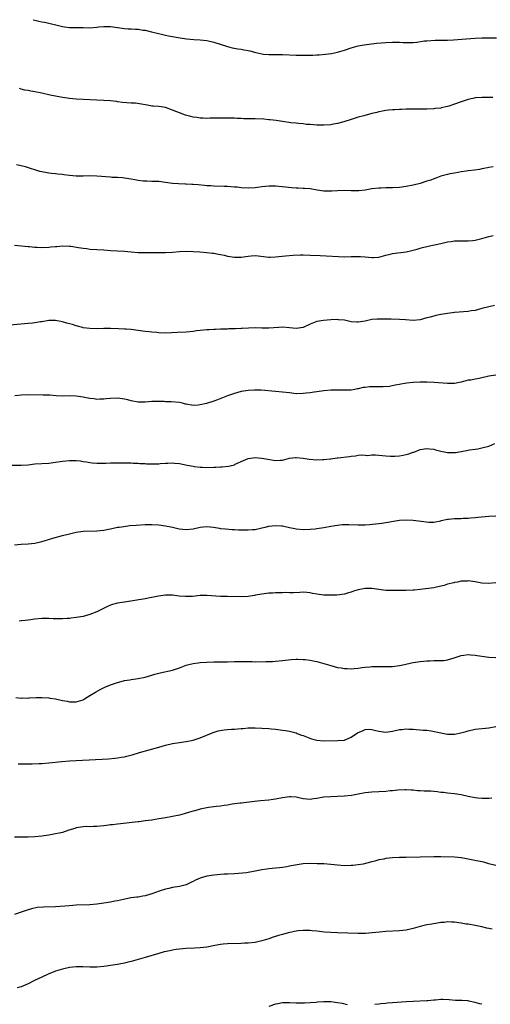
# Model space of a CAD drawing. Units: inches. Extents: x 2598000 to 2601000, y 1536000 to 1539000.
# Drawn here: x 2600681 to 2600817, y 1537838 to 1538125 of the extents above; entities that cross this region are included whole.
import ezdxf

# ---------------------------------------------------------------- set-up
doc = ezdxf.new("R2010")
doc.units = ezdxf.units.IN
doc.header["$MEASUREMENT"] = 0
doc.layers.add('LD25981536_10ft', color=102, linetype='Continuous')

msp = doc.modelspace()

# ---------------------------------------------------------------- linework, layer by layer
at = {"layer": 'LD25981536_10ft'}
for points, elevation in [([(2600684.52, 1538124.52), (2600685, 1538124.39), (2600686.13, 1538124.13), (2600687, 1538123.89), (2600687.76, 1538123.76), (2600689, 1538123.47), (2600689.4, 1538123.4), (2600691.04, 1538123.04), (2600693, 1538122.52), (2600693.55, 1538122.45), (2600695, 1538122.23), (2600695.72, 1538122.27), (2600697.74, 1538122.26), (2600699, 1538122.25), (2600701, 1538122.19), (2600703, 1538122.34), (2600703.57, 1538122.42), (2600705, 1538122.57), (2600705.42, 1538122.58), (2600707, 1538122.55), (2600711, 1538121.96), (2600712.15, 1538121.85), (2600713, 1538121.82), (2600714.28, 1538121.72), (2600715, 1538121.74), (2600716.49, 1538121.51), (2600717, 1538121.45), (2600718.9, 1538121), (2600720.56, 1538120.56), (2600722.18, 1538120.18), (2600723, 1538120.05), (2600723.84, 1538119.84), (2600725, 1538119.66), (2600725.53, 1538119.53), (2600727.23, 1538119.23), (2600729.03, 1538118.97), (2600731.2, 1538118.8), (2600733, 1538118.69), (2600735, 1538118.43), (2600737, 1538117.96), (2600741, 1538116.72), (2600742.36, 1538116.36), (2600744.01, 1538116.01), (2600745, 1538115.9), (2600745.76, 1538115.76), (2600747, 1538115.57), (2600747.47, 1538115.47), (2600749.23, 1538115), (2600751, 1538114.57), (2600751.47, 1538114.53), (2600753, 1538114.35), (2600755, 1538114.38), (2600757, 1538114.39), (2600761, 1538114.19), (2600763.83, 1538114.17), (2600765, 1538114.2), (2600765.8, 1538114.2), (2600767, 1538114.27), (2600767.7, 1538114.3), (2600769.54, 1538114.46), (2600771.29, 1538114.71), (2600773, 1538115.07), (2600775, 1538115.62), (2600777, 1538116.3), (2600779, 1538116.9), (2600780.76, 1538117.24), (2600784.32, 1538117.68), (2600787, 1538117.89), (2600789, 1538117.99), (2600791, 1538117.95), (2600792.1, 1538117.9), (2600793, 1538117.85), (2600794.15, 1538117.85), (2600795, 1538117.88), (2600796.05, 1538117.95), (2600798.33, 1538118.33), (2600799, 1538118.4), (2600801.42, 1538118.58), (2600803, 1538118.56), (2600803.4, 1538118.6), (2600805, 1538118.61), (2600806.69, 1538118.69), (2600809.17, 1538118.83), (2600813, 1538119.1), (2600815, 1538119.2), (2600819.24, 1538119.24)], 8230), ([(2600818.14, 1538101.86), (2600817, 1538101.86), (2600816.09, 1538101.91), (2600815, 1538101.9), (2600813, 1538101.76), (2600812.39, 1538101.61), (2600811, 1538101.31), (2600809, 1538100.64), (2600807, 1538099.91), (2600805.37, 1538099.37), (2600805, 1538099.27), (2600803.12, 1538098.88), (2600803, 1538098.83), (2600801.34, 1538098.66), (2600801, 1538098.61), (2600799, 1538098.52), (2600793.53, 1538098.47), (2600793, 1538098.49), (2600791.57, 1538098.43), (2600791, 1538098.44), (2600789.66, 1538098.34), (2600789, 1538098.33), (2600787.82, 1538098.18), (2600787, 1538098.11), (2600786.08, 1538097.92), (2600785, 1538097.73), (2600784.43, 1538097.57), (2600783, 1538097.24), (2600780.6, 1538096.6), (2600779, 1538096.14), (2600777, 1538095.52), (2600774.82, 1538094.82), (2600773, 1538094.32), (2600771.86, 1538094.14), (2600771, 1538093.94), (2600769, 1538093.81), (2600768.19, 1538093.81), (2600767, 1538093.85), (2600765.96, 1538093.96), (2600765, 1538094), (2600763.92, 1538094.08), (2600763, 1538094.22), (2600761.67, 1538094.33), (2600761, 1538094.44), (2600759.43, 1538094.57), (2600757, 1538094.87), (2600755.16, 1538095.16), (2600753.4, 1538095.4), (2600753, 1538095.44), (2600751.56, 1538095.56), (2600749, 1538095.66), (2600747.68, 1538095.68), (2600747, 1538095.73), (2600745.73, 1538095.73), (2600745, 1538095.82), (2600743.81, 1538095.81), (2600743, 1538095.89), (2600741.87, 1538095.87), (2600741, 1538095.9), (2600739.87, 1538095.87), (2600739, 1538095.88), (2600735.86, 1538095.86), (2600735, 1538095.82), (2600733.88, 1538095.88), (2600733, 1538095.87), (2600732.04, 1538096.04), (2600731, 1538096.17), (2600730.36, 1538096.36), (2600728.77, 1538096.77), (2600727, 1538097.4), (2600726.27, 1538097.73), (2600725, 1538098.24), (2600723, 1538098.96), (2600721, 1538099.24), (2600719.37, 1538099.37), (2600719, 1538099.42), (2600717.69, 1538099.69), (2600717, 1538099.79), (2600716, 1538100), (2600714.21, 1538100.21), (2600713, 1538100.27), (2600710.48, 1538100.48), (2600709, 1538100.68), (2600708.71, 1538100.71), (2600707, 1538100.92), (2600705, 1538101.05), (2600699, 1538101.3), (2600697, 1538101.43), (2600695, 1538101.63), (2600693, 1538101.92), (2600691, 1538102.26), (2600689.41, 1538102.59), (2600687, 1538103.15), (2600685, 1538103.58), (2600683.75, 1538103.75), (2600683, 1538103.9), (2600682.04, 1538104.04), (2600681, 1538104.3), (2600680.48, 1538104.48)], 8220), ([(2600818.26, 1538081.74), (2600817, 1538081.5), (2600816.57, 1538081.43), (2600815, 1538081.12), (2600814.25, 1538081), (2600812.79, 1538080.79), (2600811, 1538080.56), (2600810.45, 1538080.45), (2600809, 1538080.27), (2600808.09, 1538080.09), (2600807, 1538079.94), (2600805.69, 1538079.69), (2600805, 1538079.55), (2600803, 1538079), (2600801.58, 1538078.42), (2600801, 1538078.27), (2600800.12, 1538077.88), (2600799, 1538077.52), (2600797, 1538076.92), (2600795, 1538076.44), (2600793, 1538076.03), (2600791, 1538075.77), (2600789, 1538075.67), (2600787.63, 1538075.63), (2600787, 1538075.64), (2600785.56, 1538075.56), (2600785, 1538075.56), (2600783, 1538075.3), (2600781, 1538074.94), (2600779.24, 1538074.76), (2600779, 1538074.72), (2600777.26, 1538074.74), (2600777, 1538074.73), (2600775, 1538074.84), (2600773, 1538074.8), (2600771.34, 1538074.67), (2600771, 1538074.66), (2600769.33, 1538074.67), (2600769, 1538074.68), (2600767.03, 1538074.97), (2600765, 1538075.31), (2600763.42, 1538075.42), (2600763, 1538075.48), (2600761.5, 1538075.5), (2600761, 1538075.56), (2600759.65, 1538075.65), (2600757.86, 1538075.86), (2600755, 1538076.13), (2600754.13, 1538076.13), (2600753, 1538076.15), (2600752.04, 1538076.04), (2600751, 1538075.94), (2600749.76, 1538075.76), (2600749, 1538075.66), (2600747, 1538075.54), (2600745, 1538075.65), (2600743.79, 1538075.79), (2600743, 1538075.84), (2600741.94, 1538075.94), (2600741, 1538075.98), (2600740.03, 1538076.03), (2600737, 1538076.13), (2600736.19, 1538076.19), (2600735, 1538076.24), (2600734.32, 1538076.32), (2600732.47, 1538076.47), (2600731, 1538076.62), (2600730.61, 1538076.61), (2600729, 1538076.72), (2600728.7, 1538076.7), (2600726.76, 1538076.76), (2600725, 1538076.9), (2600723, 1538077.21), (2600721, 1538077.44), (2600719, 1538077.51), (2600717.54, 1538077.54), (2600717, 1538077.53), (2600716.43, 1538077.57), (2600715, 1538077.76), (2600714.08, 1538077.92), (2600713, 1538078.16), (2600711, 1538078.48), (2600710.49, 1538078.49), (2600709, 1538078.6), (2600707.32, 1538078.68), (2600707, 1538078.69), (2600703, 1538079.04), (2600701, 1538079.07), (2600699, 1538078.98), (2600697, 1538078.98), (2600695, 1538079.17), (2600693.43, 1538079.43), (2600693, 1538079.46), (2600691.64, 1538079.64), (2600691, 1538079.68), (2600689.82, 1538079.82), (2600689, 1538079.9), (2600688.05, 1538080.05), (2600686.4, 1538080.4), (2600682.29, 1538081.71), (2600681, 1538082.05), (2600679.64, 1538082.36)], 8210), ([(2600679, 1538058.99), (2600683, 1538058.58), (2600683.45, 1538058.55), (2600685, 1538058.4), (2600685.62, 1538058.38), (2600687, 1538058.31), (2600689, 1538058.39), (2600689.57, 1538058.43), (2600691, 1538058.59), (2600691.4, 1538058.6), (2600693, 1538058.72), (2600695, 1538058.66), (2600695.38, 1538058.62), (2600697.7, 1538058.3), (2600699, 1538058.06), (2600700.05, 1538057.95), (2600701, 1538057.83), (2600703, 1538057.71), (2600705, 1538057.57), (2600707, 1538057.39), (2600711, 1538057.18), (2600713, 1538057), (2600715, 1538056.86), (2600716.8, 1538056.8), (2600719, 1538056.81), (2600720.78, 1538056.78), (2600722.78, 1538056.78), (2600723, 1538056.78), (2600725, 1538056.93), (2600727, 1538057.16), (2600729, 1538057.25), (2600731, 1538057.15), (2600732.99, 1538057.01), (2600735, 1538056.83), (2600736.62, 1538056.62), (2600737, 1538056.6), (2600738.35, 1538056.35), (2600739, 1538056.27), (2600740.02, 1538056.02), (2600741, 1538055.8), (2600743, 1538055.42), (2600745, 1538055.44), (2600747, 1538055.77), (2600747.87, 1538055.87), (2600749, 1538055.95), (2600749.88, 1538055.88), (2600753, 1538055.45), (2600753.45, 1538055.45), (2600755, 1538055.54), (2600757.9, 1538055.9), (2600760.08, 1538056.08), (2600762.13, 1538056.13), (2600763, 1538056.13), (2600765, 1538056.06), (2600767.91, 1538055.91), (2600775, 1538055.61), (2600777, 1538055.62), (2600777.66, 1538055.66), (2600779, 1538055.69), (2600779.68, 1538055.68), (2600781, 1538055.61), (2600783, 1538055.41), (2600783.41, 1538055.41), (2600785, 1538055.5), (2600785.65, 1538055.65), (2600787, 1538056.01), (2600788.33, 1538056.33), (2600789, 1538056.52), (2600793, 1538057.01), (2600794.62, 1538057.38), (2600796.18, 1538057.82), (2600797, 1538058.09), (2600797.73, 1538058.27), (2600799, 1538058.61), (2600799.34, 1538058.66), (2600803, 1538059.43), (2600805, 1538059.89), (2600806.02, 1538060.02), (2600807, 1538060.18), (2600808.18, 1538060.18), (2600809, 1538060.23), (2600811, 1538060.23), (2600812.36, 1538060.36), (2600813, 1538060.39), (2600815, 1538060.86), (2600817, 1538061.49), (2600818.23, 1538061.77)], 8200), ([(2600818.63, 1538041.37), (2600817, 1538041.07), (2600815, 1538040.52), (2600813, 1538040), (2600811.83, 1538039.83), (2600811, 1538039.69), (2600807, 1538039.34), (2600805, 1538039.13), (2600803.17, 1538038.83), (2600803, 1538038.81), (2600801.54, 1538038.46), (2600801, 1538038.35), (2600799.94, 1538038.06), (2600799, 1538037.78), (2600797, 1538037.27), (2600795, 1538037.08), (2600792.79, 1538037.21), (2600791, 1538037.36), (2600788.56, 1538037.44), (2600785, 1538037.48), (2600784.54, 1538037.46), (2600783, 1538037.33), (2600781, 1538036.87), (2600779, 1538036.54), (2600778.6, 1538036.6), (2600777, 1538036.71), (2600775, 1538037.11), (2600773.29, 1538037.29), (2600773, 1538037.3), (2600771, 1538037.23), (2600768.95, 1538037.05), (2600767, 1538036.73), (2600766.53, 1538036.53), (2600765, 1538036), (2600763, 1538035), (2600761, 1538034.7), (2600759.07, 1538034.93), (2600757, 1538035.11), (2600755.88, 1538035), (2600753, 1538034.79), (2600751, 1538034.82), (2600749.1, 1538034.9), (2600747.13, 1538034.87), (2600745.24, 1538034.76), (2600745, 1538034.72), (2600743.35, 1538034.65), (2600743, 1538034.61), (2600741.4, 1538034.6), (2600741, 1538034.57), (2600739, 1538034.53), (2600737.55, 1538034.45), (2600737, 1538034.45), (2600735.65, 1538034.35), (2600735, 1538034.33), (2600733, 1538034.12), (2600732, 1538034), (2600731, 1538033.85), (2600729, 1538033.67), (2600726.42, 1538033.58), (2600723, 1538033.41), (2600721, 1538033.47), (2600720.47, 1538033.53), (2600719, 1538033.65), (2600718.25, 1538033.75), (2600717, 1538033.87), (2600715, 1538034.16), (2600713.69, 1538034.31), (2600713, 1538034.42), (2600711.48, 1538034.52), (2600711, 1538034.57), (2600709.34, 1538034.66), (2600707, 1538034.75), (2600705, 1538034.7), (2600703, 1538034.61), (2600701, 1538034.68), (2600699.06, 1538034.94), (2600698.79, 1538035), (2600697.38, 1538035.38), (2600697, 1538035.47), (2600695.87, 1538035.87), (2600695, 1538036.08), (2600694.31, 1538036.31), (2600693, 1538036.66), (2600691, 1538037.04), (2600689, 1538037.03), (2600687, 1538036.69), (2600686.65, 1538036.65), (2600685, 1538036.35), (2600684.3, 1538036.3), (2600683, 1538036.14), (2600677.68, 1538035.68)], 8190), ([(2600819, 1538021.11), (2600817, 1538020.83), (2600814.2, 1538020.2), (2600813, 1538020.04), (2600811.75, 1538019.75), (2600811, 1538019.66), (2600809, 1538019.11), (2600808.46, 1538019), (2600807, 1538018.77), (2600805.25, 1538018.75), (2600805, 1538018.74), (2600801.06, 1538019.06), (2600799, 1538019.14), (2600797, 1538019.14), (2600795, 1538019.02), (2600793.15, 1538018.85), (2600791.43, 1538018.57), (2600791, 1538018.49), (2600789.8, 1538018.2), (2600788.11, 1538017.89), (2600786.23, 1538017.77), (2600785, 1538017.8), (2600784.23, 1538017.77), (2600783, 1538017.76), (2600782.27, 1538017.73), (2600781, 1538017.57), (2600780.46, 1538017.54), (2600779, 1538017.19), (2600778.83, 1538017.17), (2600777.99, 1538017), (2600777, 1538016.82), (2600775, 1538016.79), (2600774.8, 1538016.8), (2600772.83, 1538016.83), (2600771, 1538016.75), (2600769, 1538016.59), (2600767, 1538016.35), (2600766.21, 1538016.21), (2600765, 1538016.04), (2600763.88, 1538015.88), (2600763, 1538015.78), (2600761, 1538015.77), (2600759, 1538016), (2600757, 1538016.26), (2600755, 1538016.44), (2600750.77, 1538016.77), (2600748.84, 1538016.84), (2600747, 1538016.74), (2600745, 1538016.39), (2600743, 1538015.86), (2600741, 1538015.19), (2600738.04, 1538013.96), (2600737, 1538013.55), (2600734.92, 1538012.92), (2600733, 1538012.49), (2600732.43, 1538012.43), (2600731, 1538012.33), (2600729, 1538012.7), (2600728.77, 1538012.77), (2600727.86, 1538013), (2600727, 1538013.17), (2600724.63, 1538013.37), (2600723, 1538013.4), (2600722.55, 1538013.45), (2600720.48, 1538013.52), (2600719, 1538013.49), (2600717, 1538013.32), (2600715, 1538013.35), (2600713, 1538013.74), (2600712.05, 1538013.95), (2600711, 1538014.21), (2600710.31, 1538014.31), (2600709, 1538014.43), (2600707, 1538014.35), (2600705.74, 1538014.26), (2600705, 1538014.16), (2600703.85, 1538014.15), (2600703, 1538014.12), (2600702.23, 1538014.23), (2600701, 1538014.35), (2600699.37, 1538014.63), (2600699, 1538014.71), (2600697, 1538015.01), (2600695, 1538015.13), (2600693.09, 1538015.09), (2600691.16, 1538015.16), (2600689.3, 1538015.3), (2600687.37, 1538015.37), (2600683, 1538015.43), (2600681, 1538015.32), (2600679.11, 1538015.11)], 8180), ([(2600677.03, 1537994.97), (2600681, 1537994.94), (2600683, 1537995.1), (2600685, 1537995.33), (2600689, 1537995.61), (2600691, 1537995.87), (2600693, 1537996.19), (2600695, 1537996.39), (2600696.36, 1537996.36), (2600697, 1537996.33), (2600698.2, 1537996.2), (2600699, 1537996.05), (2600699.94, 1537995.94), (2600701, 1537995.72), (2600701.68, 1537995.68), (2600703, 1537995.55), (2600703.55, 1537995.55), (2600705, 1537995.58), (2600705.58, 1537995.58), (2600707, 1537995.67), (2600707.65, 1537995.65), (2600709, 1537995.71), (2600709.68, 1537995.68), (2600711, 1537995.71), (2600711.66, 1537995.66), (2600713, 1537995.66), (2600713.6, 1537995.6), (2600715, 1537995.57), (2600715.51, 1537995.51), (2600717, 1537995.45), (2600717.42, 1537995.42), (2600719, 1537995.37), (2600721, 1537995.39), (2600721.44, 1537995.44), (2600723, 1537995.54), (2600723.6, 1537995.6), (2600725, 1537995.64), (2600725.6, 1537995.6), (2600727, 1537995.46), (2600729.26, 1537995), (2600731, 1537994.67), (2600731.36, 1537994.64), (2600733, 1537994.4), (2600733.6, 1537994.4), (2600735, 1537994.34), (2600737, 1537994.44), (2600737.56, 1537994.44), (2600739, 1537994.52), (2600739.48, 1537994.52), (2600741.33, 1537994.67), (2600742.61, 1537995), (2600743, 1537995.12), (2600743.24, 1537995.24), (2600745, 1537996.05), (2600747, 1537996.89), (2600749, 1537997.2), (2600751, 1537997.06), (2600752.71, 1537996.71), (2600755, 1537996.35), (2600756.44, 1537996.44), (2600757, 1537996.46), (2600759, 1537996.98), (2600760.79, 1537997.21), (2600761, 1537997.21), (2600762.98, 1537997.02), (2600764.72, 1537996.72), (2600767, 1537996.54), (2600768.64, 1537996.64), (2600769, 1537996.63), (2600770.87, 1537996.87), (2600771, 1537996.87), (2600772.93, 1537997.07), (2600773.12, 1537997.12), (2600776.49, 1537997.51), (2600777, 1537997.65), (2600778.26, 1537997.74), (2600779, 1537997.85), (2600780.04, 1537997.96), (2600781, 1537997.93), (2600781.83, 1537997.83), (2600783, 1537997.96), (2600784.03, 1537997.97), (2600785, 1537997.86), (2600787, 1537997.66), (2600788.43, 1537997.57), (2600789, 1537997.56), (2600789.62, 1537997.62), (2600791, 1537997.68), (2600792.13, 1537997.87), (2600793, 1537998.06), (2600793.75, 1537998.25), (2600795, 1537998.75), (2600795.19, 1537998.81), (2600795.64, 1537999), (2600797, 1537999.5), (2600799, 1537999.87), (2600799.74, 1537999.74), (2600801, 1537999.59), (2600801.45, 1537999.45), (2600803, 1537999.02), (2600805, 1537998.67), (2600806.7, 1537998.7), (2600807, 1537998.67), (2600807.3, 1537998.7), (2600809, 1537998.97), (2600811, 1537999.36), (2600811.41, 1537999.41), (2600813, 1537999.67), (2600813.77, 1537999.77), (2600815, 1537999.99), (2600817, 1538000.55), (2600818.75, 1538001.25)], 8170), ([(2600679, 1537971.79), (2600681, 1537971.97), (2600683, 1537972.08), (2600685, 1537972.35), (2600687, 1537972.82), (2600687.67, 1537973), (2600690.21, 1537973.79), (2600693, 1537974.54), (2600695, 1537975.05), (2600697, 1537975.49), (2600699, 1537975.76), (2600703, 1537975.88), (2600703.97, 1537975.97), (2600705, 1537976.12), (2600706.37, 1537976.37), (2600707, 1537976.52), (2600709, 1537976.92), (2600709.52, 1537977), (2600710.81, 1537977.19), (2600712.6, 1537977.4), (2600714.43, 1537977.57), (2600717, 1537977.75), (2600719, 1537977.77), (2600721, 1537977.64), (2600723, 1537977.36), (2600725, 1537976.91), (2600726.54, 1537976.54), (2600727, 1537976.46), (2600729, 1537976.29), (2600731, 1537976.52), (2600733, 1537976.93), (2600735, 1537977.11), (2600736.94, 1537976.94), (2600738.66, 1537976.66), (2600739, 1537976.58), (2600740.44, 1537976.44), (2600742.32, 1537976.32), (2600743, 1537976.32), (2600744.23, 1537976.23), (2600747, 1537976.14), (2600748.25, 1537976.25), (2600749, 1537976.29), (2600751, 1537976.75), (2600751.94, 1537977), (2600753, 1537977.26), (2600755, 1537977.48), (2600756.68, 1537977.32), (2600757, 1537977.3), (2600759, 1537976.85), (2600760.56, 1537976.56), (2600761, 1537976.47), (2600763, 1537976.32), (2600765, 1537976.35), (2600766.5, 1537976.5), (2600767, 1537976.53), (2600769, 1537976.86), (2600771, 1537977.24), (2600773, 1537977.57), (2600774.31, 1537977.69), (2600775, 1537977.73), (2600776.28, 1537977.72), (2600779, 1537977.6), (2600780.41, 1537977.59), (2600781, 1537977.61), (2600782.28, 1537977.72), (2600784.08, 1537977.92), (2600785, 1537978.04), (2600785.87, 1537978.13), (2600787.62, 1537978.38), (2600789.3, 1537978.7), (2600791, 1537979), (2600793, 1537979.12), (2600795.04, 1537978.96), (2600797.33, 1537978.67), (2600799.57, 1537978.43), (2600801, 1537978.43), (2600803, 1537978.8), (2600803.15, 1537978.85), (2600805, 1537979.29), (2600805.3, 1537979.3), (2600807, 1537979.48), (2600807.5, 1537979.5), (2600809, 1537979.51), (2600809.56, 1537979.56), (2600811, 1537979.57), (2600811.65, 1537979.65), (2600813, 1537979.74), (2600813.85, 1537979.85), (2600817, 1537980.16), (2600819, 1537980.26)], 8160), ([(2600819, 1537960.74), (2600817, 1537960.57), (2600815, 1537960.64), (2600813, 1537961.04), (2600811, 1537961.33), (2600810.7, 1537961.3), (2600809, 1537961.21), (2600807.91, 1537961), (2600807, 1537960.85), (2600806.78, 1537960.78), (2600805, 1537960.38), (2600804.04, 1537960.04), (2600803, 1537959.77), (2600801, 1537959.31), (2600797, 1537958.83), (2600795.35, 1537958.65), (2600795, 1537958.63), (2600793, 1537958.57), (2600791.42, 1537958.58), (2600790.52, 1537958.52), (2600789, 1537958.51), (2600787, 1537958.58), (2600783, 1537959.13), (2600781, 1537959.14), (2600779, 1537958.75), (2600777.66, 1537958.34), (2600777, 1537958.09), (2600776.14, 1537957.86), (2600775, 1537957.49), (2600772.77, 1537957.23), (2600770.79, 1537957.21), (2600769, 1537957.23), (2600767, 1537957.46), (2600765.71, 1537957.71), (2600765, 1537957.86), (2600764.08, 1537957.92), (2600763, 1537958.01), (2600762.05, 1537957.95), (2600760.12, 1537957.88), (2600759, 1537957.87), (2600757.92, 1537957.92), (2600757, 1537957.91), (2600756.13, 1537957.87), (2600755, 1537957.89), (2600754.21, 1537957.79), (2600753, 1537957.74), (2600751, 1537957.47), (2600749.14, 1537957.14), (2600748.89, 1537957.11), (2600747, 1537956.81), (2600745, 1537956.71), (2600741, 1537956.77), (2600739, 1537956.81), (2600735, 1537957.13), (2600733, 1537957.06), (2600730.83, 1537956.83), (2600728.76, 1537956.76), (2600726.92, 1537956.92), (2600725, 1537957.17), (2600723, 1537957.2), (2600720.89, 1537956.89), (2600719, 1537956.48), (2600718.37, 1537956.37), (2600717, 1537956.11), (2600711, 1537955.19), (2600709, 1537954.83), (2600707.57, 1537954.43), (2600707, 1537954.24), (2600706.13, 1537953.87), (2600704.77, 1537953.23), (2600703, 1537952.36), (2600701, 1537951.59), (2600699, 1537951.03), (2600697, 1537950.65), (2600695.5, 1537950.5), (2600695, 1537950.43), (2600694.39, 1537950.39), (2600693, 1537950.33), (2600691.66, 1537950.34), (2600691, 1537950.31), (2600690.32, 1537950.32), (2600689, 1537950.38), (2600687, 1537950.39), (2600685, 1537950.19), (2600683, 1537949.9), (2600682.19, 1537949.81), (2600681, 1537949.71), (2600680.39, 1537949.61)], 8150), ([(2600679.42, 1537927.42), (2600681, 1537927.26), (2600681.28, 1537927.29), (2600683, 1537927.26), (2600683.3, 1537927.3), (2600685.39, 1537927.39), (2600687, 1537927.43), (2600689, 1537927.31), (2600689.28, 1537927.28), (2600691.01, 1537927.01), (2600693, 1537926.55), (2600694.32, 1537926.32), (2600695, 1537926.17), (2600697, 1537926.17), (2600697.61, 1537926.39), (2600699, 1537926.78), (2600699.13, 1537926.87), (2600699.4, 1537927), (2600701, 1537927.98), (2600702.62, 1537929), (2600704.14, 1537929.86), (2600705.51, 1537930.49), (2600706.75, 1537931), (2600707, 1537931.1), (2600709, 1537931.78), (2600710.05, 1537932.05), (2600711, 1537932.33), (2600712.61, 1537932.61), (2600713, 1537932.69), (2600715, 1537932.94), (2600717, 1537933.31), (2600719, 1537933.88), (2600719.83, 1537934.17), (2600721, 1537934.51), (2600721.37, 1537934.63), (2600725, 1537935.42), (2600727, 1537936.07), (2600729, 1537936.81), (2600729.77, 1537937), (2600731, 1537937.33), (2600732.51, 1537937.49), (2600733, 1537937.57), (2600735, 1537937.71), (2600737, 1537937.8), (2600739, 1537937.78), (2600741, 1537937.79), (2600743, 1537937.89), (2600745, 1537937.94), (2600748.14, 1537937.86), (2600749, 1537937.83), (2600752.15, 1537937.85), (2600753, 1537937.9), (2600754.09, 1537937.92), (2600755, 1537937.98), (2600757, 1537938.17), (2600757.72, 1537938.28), (2600759.54, 1537938.46), (2600761, 1537938.54), (2600761.47, 1537938.53), (2600763, 1537938.48), (2600763.57, 1537938.43), (2600765, 1537938.24), (2600765.92, 1537938.08), (2600767, 1537937.86), (2600769, 1537937.33), (2600771, 1537936.71), (2600773, 1537936.17), (2600774.02, 1537936.02), (2600775, 1537935.83), (2600775.84, 1537935.84), (2600777, 1537935.73), (2600777.88, 1537935.88), (2600779, 1537935.92), (2600780.14, 1537936.14), (2600781, 1537936.26), (2600782.37, 1537936.37), (2600783, 1537936.44), (2600784.43, 1537936.43), (2600785, 1537936.45), (2600787, 1537936.44), (2600789, 1537936.48), (2600791, 1537936.69), (2600792.46, 1537937), (2600794.51, 1537937.49), (2600795, 1537937.59), (2600797, 1537937.88), (2600798.03, 1537937.97), (2600799, 1537938.11), (2600799.88, 1537938.12), (2600801, 1537938.21), (2600803, 1537938.15), (2600803.77, 1537938.23), (2600805, 1537938.34), (2600806.92, 1537939), (2600809, 1537939.65), (2600809.7, 1537939.7), (2600811, 1537939.89), (2600811.79, 1537939.79), (2600813, 1537939.75), (2600813.64, 1537939.64), (2600817, 1537939.2), (2600819, 1537939.1)], 8140), ([(2600680.1, 1537908.1), (2600681, 1537908.12), (2600682.11, 1537908.11), (2600683, 1537908.14), (2600684.15, 1537908.15), (2600686.24, 1537908.24), (2600687, 1537908.28), (2600689, 1537908.44), (2600692.84, 1537908.84), (2600695, 1537909.01), (2600704.51, 1537909.49), (2600706.38, 1537909.62), (2600708.21, 1537909.79), (2600709, 1537909.89), (2600710.07, 1537910.07), (2600711, 1537910.19), (2600711.67, 1537910.33), (2600713.25, 1537910.75), (2600715.39, 1537911.39), (2600721, 1537912.98), (2600723, 1537913.58), (2600725, 1537914.08), (2600727, 1537914.39), (2600729, 1537914.63), (2600731, 1537915.03), (2600733, 1537915.7), (2600736.79, 1537917.21), (2600738.31, 1537917.69), (2600739.98, 1537918.02), (2600741, 1537918.12), (2600742.18, 1537918.18), (2600743, 1537918.26), (2600745, 1537918.42), (2600745.55, 1537918.45), (2600747, 1537918.58), (2600749, 1537918.62), (2600751, 1537918.55), (2600753, 1537918.4), (2600753.68, 1537918.32), (2600755, 1537918.2), (2600757, 1537917.97), (2600757.83, 1537917.83), (2600759, 1537917.66), (2600761, 1537917.13), (2600761.29, 1537917), (2600762.51, 1537916.51), (2600763, 1537916.38), (2600763.95, 1537915.95), (2600765.43, 1537915.43), (2600767.02, 1537915.02), (2600769, 1537914.85), (2600773.1, 1537914.9), (2600775, 1537915.06), (2600777, 1537915.9), (2600778.85, 1537917.15), (2600779, 1537917.28), (2600780.24, 1537917.76), (2600781, 1537918.17), (2600782.19, 1537918.19), (2600783, 1537918.16), (2600784.18, 1537917.82), (2600785, 1537917.61), (2600787, 1537917.33), (2600789, 1537917.65), (2600791, 1537918.11), (2600791.83, 1537918.17), (2600793, 1537918.28), (2600793.77, 1537918.23), (2600795, 1537918.2), (2600795.88, 1537918.12), (2600797, 1537918.06), (2600797.95, 1537917.95), (2600799, 1537917.89), (2600800.26, 1537917.74), (2600803, 1537917.11), (2600805, 1537916.75), (2600806.77, 1537916.77), (2600807, 1537916.75), (2600808.88, 1537917.12), (2600810.42, 1537917.58), (2600811, 1537917.77), (2600813, 1537918.21), (2600817, 1537918.61), (2600819, 1537919)], 8130), ([(2600817.88, 1537898.12), (2600817, 1537898.04), (2600815, 1537898.03), (2600813.82, 1537898.18), (2600813, 1537898.25), (2600811, 1537898.67), (2600809, 1537899.13), (2600807, 1537899.4), (2600805, 1537899.57), (2600803.77, 1537899.77), (2600803, 1537899.84), (2600802, 1537900), (2600801, 1537900.07), (2600800.15, 1537900.15), (2600798.21, 1537900.21), (2600797, 1537900.29), (2600796.29, 1537900.29), (2600795, 1537900.48), (2600794.45, 1537900.45), (2600793, 1537900.61), (2600792.58, 1537900.58), (2600790.51, 1537900.51), (2600789, 1537900.32), (2600788.28, 1537900.28), (2600787, 1537900.11), (2600785, 1537899.97), (2600783, 1537899.88), (2600781, 1537899.68), (2600779, 1537899.31), (2600777.03, 1537898.97), (2600775, 1537898.78), (2600773, 1537898.64), (2600771, 1537898.54), (2600769, 1537898.4), (2600767, 1537898.09), (2600766.02, 1537897.98), (2600765, 1537897.79), (2600764.09, 1537897.91), (2600763, 1537897.93), (2600761.73, 1537898.27), (2600761, 1537898.43), (2600759.46, 1537898.54), (2600759, 1537898.59), (2600757.64, 1537898.36), (2600757, 1537898.28), (2600755, 1537897.86), (2600754.24, 1537897.76), (2600753, 1537897.56), (2600750.63, 1537897.37), (2600748.8, 1537897.2), (2600745, 1537896.75), (2600744.69, 1537896.69), (2600742.38, 1537896.38), (2600741, 1537896.12), (2600740.05, 1537896.05), (2600739, 1537895.84), (2600737.76, 1537895.76), (2600737, 1537895.63), (2600735.45, 1537895.45), (2600733, 1537894.96), (2600731.49, 1537894.51), (2600731, 1537894.39), (2600729.94, 1537894.06), (2600728.4, 1537893.6), (2600727, 1537893.24), (2600725, 1537892.81), (2600723, 1537892.44), (2600722.35, 1537892.35), (2600721, 1537892.12), (2600719.97, 1537891.97), (2600719, 1537891.8), (2600717, 1537891.52), (2600715.31, 1537891.31), (2600715, 1537891.29), (2600709, 1537890.63), (2600707.56, 1537890.44), (2600707, 1537890.36), (2600705.78, 1537890.22), (2600705, 1537890.07), (2600703.95, 1537890.05), (2600703, 1537889.89), (2600702.04, 1537889.96), (2600701, 1537889.84), (2600700.12, 1537889.88), (2600699, 1537889.83), (2600698.29, 1537889.71), (2600697, 1537889.54), (2600696.62, 1537889.38), (2600694.85, 1537888.85), (2600693, 1537888.21), (2600692.02, 1537888.02), (2600691, 1537887.74), (2600689.51, 1537887.51), (2600689, 1537887.4), (2600687, 1537887.11), (2600685, 1537886.88), (2600683, 1537886.8), (2600681.16, 1537886.84), (2600679, 1537886.77)], 8120), ([(2600819, 1537878.6), (2600817, 1537879.08), (2600815.5, 1537879.5), (2600813.87, 1537879.87), (2600811, 1537880.43), (2600810.51, 1537880.51), (2600809, 1537880.79), (2600806.97, 1537880.97), (2600803, 1537881.08), (2600801, 1537881.1), (2600797, 1537880.96), (2600793, 1537880.93), (2600791, 1537880.9), (2600789, 1537880.8), (2600787, 1537880.57), (2600786.45, 1537880.45), (2600785, 1537880.2), (2600783.87, 1537879.87), (2600783, 1537879.67), (2600781.16, 1537879.16), (2600780.41, 1537879), (2600779, 1537878.76), (2600777.42, 1537878.58), (2600777, 1537878.55), (2600775, 1537878.5), (2600773, 1537878.64), (2600771, 1537878.87), (2600769.02, 1537879.02), (2600767.11, 1537879.11), (2600765, 1537879.15), (2600763, 1537879.04), (2600761.22, 1537878.78), (2600759.52, 1537878.48), (2600759, 1537878.37), (2600758.23, 1537878.23), (2600757, 1537878.01), (2600756.12, 1537877.88), (2600755, 1537877.76), (2600753, 1537877.59), (2600752.47, 1537877.53), (2600751, 1537877.32), (2600749, 1537876.92), (2600746.48, 1537876.48), (2600744.21, 1537876.21), (2600743, 1537876.12), (2600741, 1537876.06), (2600740.05, 1537876.05), (2600739, 1537875.99), (2600737, 1537875.77), (2600735, 1537875.44), (2600733.35, 1537875), (2600733, 1537874.89), (2600731.73, 1537874.27), (2600731, 1537873.96), (2600730.37, 1537873.63), (2600728.99, 1537873), (2600727, 1537872.5), (2600725, 1537872.16), (2600723.9, 1537871.9), (2600723, 1537871.71), (2600721.09, 1537871.09), (2600719, 1537870.35), (2600717, 1537869.77), (2600716.33, 1537869.67), (2600715, 1537869.41), (2600714.61, 1537869.39), (2600712.87, 1537869.13), (2600710.72, 1537868.72), (2600709, 1537868.35), (2600708.21, 1537868.21), (2600707, 1537867.96), (2600705, 1537867.61), (2600703, 1537867.29), (2600701, 1537867.1), (2600697, 1537867), (2600695, 1537866.88), (2600691, 1537866.6), (2600687.52, 1537866.48), (2600685.68, 1537866.32), (2600684, 1537866), (2600683, 1537865.68), (2600682.46, 1537865.54), (2600681, 1537865.02), (2600679, 1537864.36)], 8110), ([(2600818.02, 1537860.02), (2600817, 1537860.28), (2600816.38, 1537860.38), (2600815, 1537860.72), (2600813, 1537861.13), (2600811, 1537861.48), (2600810.44, 1537861.56), (2600809, 1537861.82), (2600807, 1537862.1), (2600806.14, 1537862.14), (2600805, 1537862.16), (2600803.97, 1537862.03), (2600803, 1537861.96), (2600800.44, 1537861.56), (2600799, 1537861.31), (2600797, 1537860.82), (2600795, 1537860.26), (2600793, 1537859.8), (2600791, 1537859.56), (2600787, 1537859.36), (2600785.21, 1537859.21), (2600783.04, 1537858.96), (2600781.17, 1537858.83), (2600779, 1537858.83), (2600773.01, 1537859.01), (2600771.09, 1537859.09), (2600769.25, 1537859.24), (2600767, 1537859.52), (2600765.62, 1537859.62), (2600765, 1537859.69), (2600763, 1537859.68), (2600761.56, 1537859.56), (2600761, 1537859.48), (2600759.11, 1537859.11), (2600758.67, 1537859), (2600757, 1537858.55), (2600755.8, 1537858.2), (2600754.27, 1537857.73), (2600753, 1537857.28), (2600751, 1537856.63), (2600749, 1537856.22), (2600747, 1537856.03), (2600745.96, 1537855.97), (2600745, 1537855.92), (2600741, 1537855.81), (2600739.7, 1537855.7), (2600739, 1537855.62), (2600737.32, 1537855.32), (2600735, 1537854.88), (2600733, 1537854.66), (2600731.44, 1537854.56), (2600729, 1537854.45), (2600727, 1537854.26), (2600726.11, 1537854.11), (2600725, 1537853.95), (2600724.2, 1537853.8), (2600722.57, 1537853.43), (2600721, 1537853.02), (2600717, 1537851.8), (2600715, 1537851.23), (2600713, 1537850.68), (2600711.67, 1537850.33), (2600711, 1537850.17), (2600710, 1537850), (2600709, 1537849.78), (2600708.34, 1537849.66), (2600705, 1537849.21), (2600703, 1537849.03), (2600701, 1537848.99), (2600698.93, 1537849.07), (2600697, 1537849.08), (2600695, 1537848.89), (2600693, 1537848.47), (2600691, 1537847.86), (2600688.82, 1537847), (2600687, 1537846.15), (2600684.87, 1537845.13), (2600683, 1537844.19), (2600681, 1537843.31), (2600679.79, 1537843)], 8100), ([(2600815, 1537838.21), (2600814.34, 1537838.34), (2600813, 1537838.73), (2600811.15, 1537839.15), (2600811, 1537839.21), (2600809.28, 1537839.28), (2600809, 1537839.34), (2600807.31, 1537839.31), (2600805.49, 1537839.49), (2600803.6, 1537839.6), (2600803, 1537839.58), (2600801.45, 1537839.45), (2600801, 1537839.38), (2600799.22, 1537839.22), (2600799, 1537839.18), (2600795.04, 1537839.04), (2600793, 1537838.94), (2600789, 1537838.64), (2600787.45, 1537838.55), (2600787, 1537838.48), (2600785.63, 1537838.37), (2600785, 1537838.25), (2600783.88, 1537838.12)], 8090), ([(2600775.94, 1537838.06), (2600774.45, 1537838.45), (2600773, 1537838.69), (2600771, 1537838.89), (2600769, 1537838.92), (2600767.19, 1537838.81), (2600766.76, 1537838.76), (2600765, 1537838.62), (2600763.43, 1537838.57), (2600763, 1537838.54), (2600761, 1537838.59), (2600759, 1537838.68), (2600758.68, 1537838.68), (2600757, 1537838.62), (2600755.64, 1537838.36), (2600755, 1537838.26), (2600753, 1537837.55)], 8090)]:
    msp.add_lwpolyline(points, dxfattribs=dict(at, elevation=elevation))

doc.saveas('drawing.dxf')
